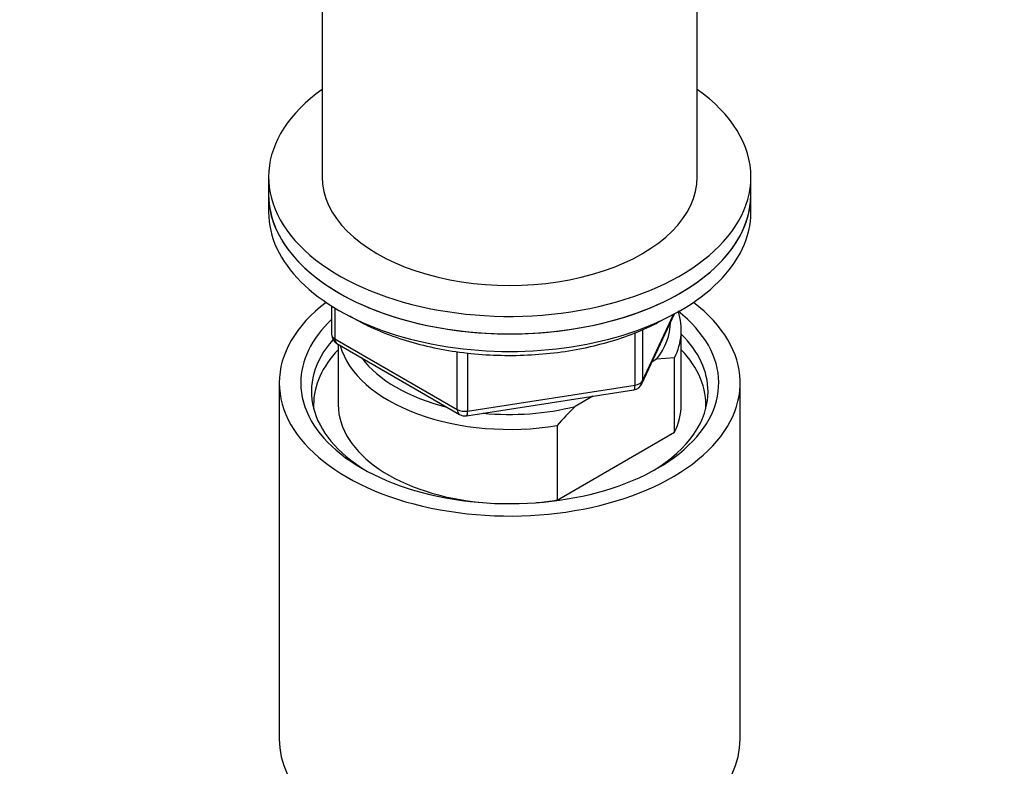
# Model space of a CAD drawing. Units: millimetres. Extents: x 0 to 1464, y 0 to 2762.
# Drawn here: x 1219 to 1311, y 779 to 849 of the extents above; entities that cross this region are included whole.
import ezdxf
from ezdxf import colors
from ezdxf.entities.mleader import LeaderData, LeaderLine
from ezdxf.math import Vec2, Vec3

# ---------------------------------------------------------------- set-up
doc = ezdxf.new("R2010")
doc.units = ezdxf.units.MM
doc.layers.add('DV6_Défaut', color=7, linetype='Continuous')
doc.layers.add('Défaut', color=7, linetype='Continuous')

# ---------------------------------------------------------------- blocks, each defined once
blk = doc.blocks.new('_DOT')
at = {"color": 0}
blk.add_line((0, 0), (-1, 0), dxfattribs=at)
at = {"color": 0, "const_width": 0.333}
blk.add_lwpolyline([(-0.1665, 0, 1), (0.1665, 0, 1)], format="xyb", close=True, dxfattribs=at)
blk = doc.blocks.new('SE5')
at = {"layer": 'DV6_Défaut', "color": 7, "linetype": 'Continuous'}
for p, q in [((1247.3, 861.286), (1247.3, 834.342)), ((1282.3, 834.342), (1282.3, 861.286)), ((1242.3, 834.342), (1242.3, 832.709)), ((1287.3, 832.709), (1287.3, 834.342)), ((1242.3, 832.709), (1242.3, 831.076)), ((1287.3, 831.076), (1287.3, 832.709)), ((1248.185, 822.316), (1248.185, 819.679)), ((1248.478, 822.134), (1248.478, 819.27)), ((1277.138, 815.074), (1280.159, 821.583)), ((1277.197, 815.345), (1280.07, 821.535)), ((1276.49, 814.937), (1276.49, 819.844)), ((1277.197, 820.133), (1277.197, 815.345)), ((1280.8, 813.113), (1280.8, 820.053)), ((1248.478, 819.27), (1259.909, 812.671)), ((1248.685, 818.813), (1260.116, 812.213)), ((1248.8, 818.746), (1248.8, 813.113)), ((1259.909, 812.671), (1259.909, 818.077)), ((1260.875, 817.957), (1260.875, 812.521)), ((1278.508, 817.352), (1278.082, 817.107)), ((1280.177, 817.5), (1278.508, 817.352)), ((1280.177, 810.56), (1280.177, 817.5)), ((1243.3, 815.154), (1243.3, 781.947)), ((1260.875, 812.521), (1276.49, 814.937)), ((1286.3, 781.947), (1286.3, 815.154)), ((1260.769, 812.091), (1276.384, 814.506)), ((1272.551, 813.913), (1270.892, 812.955)), ((1269.222, 811.175), (1269.222, 804.235)), ((1269.222, 804.235), (1280.177, 810.56))]:
    blk.add_line(p, q, dxfattribs=at)
for centre, radius, start, end in [((1249.185, 819.679), 1, 180, 240), ((1276.231, 815.495), 1, 278.79398, 335.10391), ((1260.616, 813.079), 1, 240, 278.79398), ((1296.308, 787.451), 36.006, 134.90004, 138.78432)]:
    blk.add_arc(centre, radius, start, end, dxfattribs=at)
for centre, major_axis, ratio, start_param, end_param in [((1264.8, 834.342), (22.5, 0), 0.57735, 2.461919, 6.283185), ((1264.8, 834.342), (22.5, 0), 0.57735, 0, 0.679674), ((1264.8, 834.342), (-17.5, 0), 0.57735, 0, 3.141593), ((1264.8, 832.709), (-22.5, 0), 0.57735, 0, 3.141593), ((1264.8, 832.709), (22.5, 0), 0.57735, 3.141593, 6.283185), ((1264.8, 831.076), (-22.5, 0), 0.57735, 0, 3.141593), ((1264.8, 815.154), (-21.5, 0), 0.57735, 5.634393, 6.283185), ((1264.8, 815.154), (-21.5, 0), 0.57735, 0, 3.790385), ((1264.8, 815.154), (-19.5, 0), 0.57735, 0, 3.776413), ((1264.8, 820.053), (-16, 0), 0.57735, 2.861555, 3.329707), ((1264.8, 815.154), (-19.5, 0), 0.57735, 5.732278, 6.283185), ((1264.8, 820.869), (-15, 0), 0.57735, 2.723403, 3.134557), ((1249.185, 819.679), (1, 0), 0.57735, 3.141593, 3.926991), ((1264.8, 814.337), (18.5, 0), 0.57735, 0, 0.525915), ((1264.8, 814.337), (18.5, 0), 0.57735, 2.670494, 3.900316), ((1249.185, 819.679), (0.5, 0.866), 0.57735, 2.356194, 3.141593), ((1264.8, 820.053), (16, 0), 0.57735, 3.295483, 4.992427), ((1264.8, 813.113), (-18.3, 0), 0.57735, 5.776416, 6.283185), ((1264.8, 813.113), (-18.3, 0), 0.57735, 3.104748, 3.648362), ((1264.8, 820.869), (15, 0), 0.57735, 3.544169, 4.309813), ((1276.231, 815.495), (-0.153, 0.988), 0.211325, 3.141593, 4.080475), ((1276.231, 815.495), (1, 0), 0.57735, 4.974188, 6.021386), ((1276.231, 815.495), (-0.907, 0.421), 0.788675, 3.141593, 3.492472), ((1264.8, 814.337), (18.5, 0), 0.57735, 5.524462, 6.283185), ((1264.8, 813.113), (-18.3, 0), 0.57735, 0, 0.036845), ((1264.8, 813.113), (16, 0), 0.57735, 3.141593, 4.555639), ((1264.8, 813.113), (-16, 0), 0.57735, 2.861555, 3.141593), ((1260.616, 813.079), (-1, 0), 0.57735, 0.785398, 1.832596), ((1260.616, 813.079), (0.5, 0.866), 0.57735, 2.356194, 3.141593), ((1260.616, 813.079), (-0.153, 0.988), 0.211325, 3.141593, 4.080475), ((1264.8, 820.869), (15, 0), 0.57735, 4.545696, 5.130579), ((1264.8, 813.113), (16, 0), 0.57735, 4.869139, 4.992427), ((1264.8, 781.947), (-21.5, 0), 0.57735, 0, 3.141593)]:
    blk.add_ellipse(centre, major_axis=major_axis, ratio=ratio, start_param=start_param, end_param=end_param, dxfattribs=at)
blk.add_open_spline([(1249.877, 821.393), (1250.414, 821.071), (1251.686, 820.388), (1253.866, 819.48), (1256.398, 818.705), (1259.08, 818.141), (1261.865, 817.796), (1264.701, 817.675), (1267.539, 817.78), (1270.327, 818.109), (1273.022, 818.66), (1275.55, 819.415), (1277.744, 820.306), (1278.88, 820.919), (1279.442, 821.228)], degree=3, knots=[0, 0, 0, 0, 0.069583, 0.156436, 0.243209, 0.329876, 0.416458, 0.502989, 0.589513, 0.676068, 0.762692, 0.849433, 0.936334, 1, 1, 1, 1], dxfattribs=at)

msp = doc.modelspace()

# ---------------------------------------------------------------- block references
at = {"layer": 'Défaut'}
msp.add_blockref('SE5', (0, 0), dxfattribs=at)

# ---------------------------------------------------------------- leaders
at = {"layer": 'Défaut', "color": 7, "linetype": 'Continuous'}
ml = msp.add_multileader_mtext('Standard', dxfattribs=at)
ml.set_content('{\\pxsm0.9;\\fSolid Edge ISO|b1||i0||c0|p34;\\W1.;26/02/2024\\P}', color=256)
ml.set_leader_properties()
ml.set_arrow_properties(name='DOT')
ml.build(insert=Vec2(0, 0))
ml.multileader.update_dxf_attribs({"leader_type": 0, "dogleg_length": 0, "arrow_head_size": 12})
ctx = ml.context
ctx.base_point, ctx.char_height, ctx.arrow_head_size = Vec3(1376.151, 2730.943), 12, 12
notes = []
notes.append((ctx, [(0, (0, 0, 0), (0, 0), (1, 0), 1, [])]))
ctx.mtext.insert = Vec3(1378.151, 2736.943)
for ctx, leaders in notes:
    for number, flags, end, landing, length, lines in leaders:
        leader = LeaderData()
        leader.index, (leader.has_last_leader_line, leader.has_dogleg_vector, leader.attachment_direction) = number, flags
        leader.last_leader_point, leader.dogleg_vector, leader.dogleg_length = Vec3(end), Vec3(landing), length
        for number, points, colour, breaks in lines:
            line = LeaderLine()
            line.index, line.vertices, line.color, line.breaks = number, Vec3.list(points), colors.encode_raw_color(colour), breaks
            leader.lines.append(line)
        ctx.leaders.append(leader)

doc.saveas('drawing.dxf')
